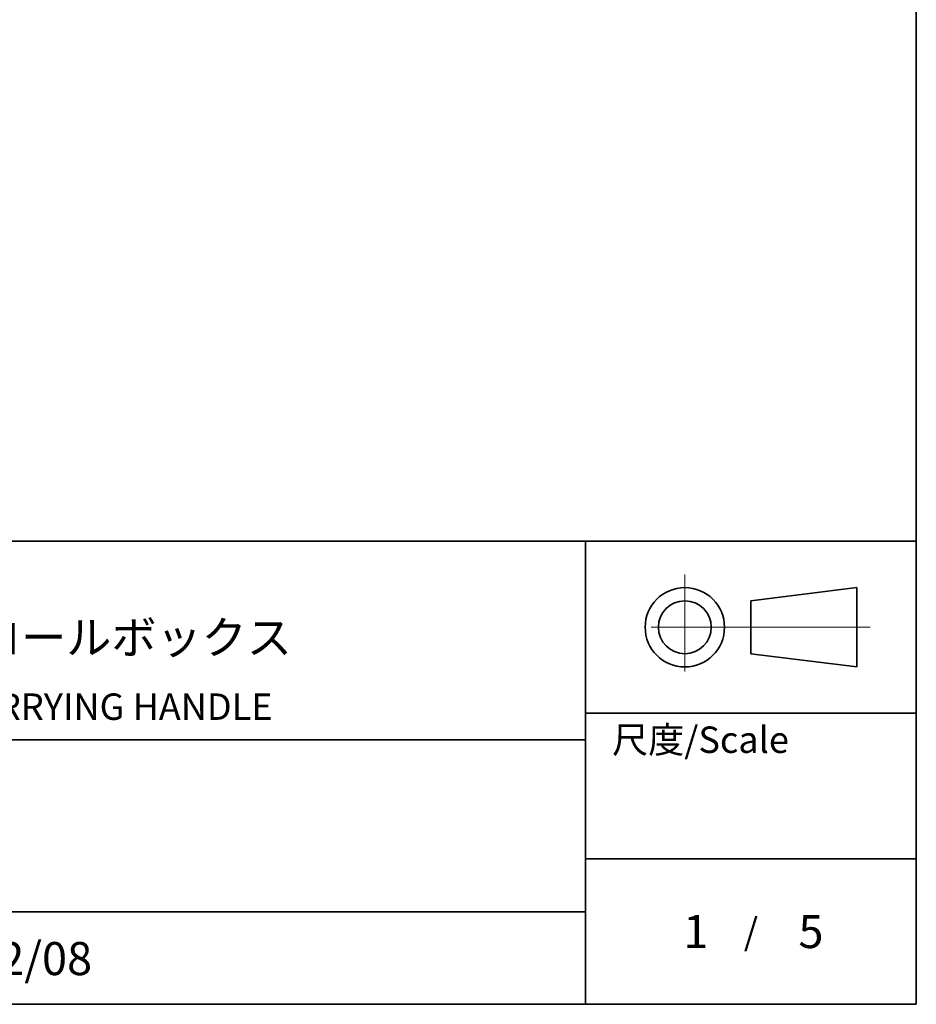
# Model space of a CAD drawing. Units: millimetres. Extents: x 0 to 5319, y -3 to 984.
# Drawn here: x 1131 to 1368, y 0 to 260 of the extents above; entities that cross this region are included whole.
import ezdxf
from ezdxf.enums import TextEntityAlignment as Align

# ---------------------------------------------------------------- set-up
doc = ezdxf.new("R2010")
doc.units = ezdxf.units.MM
doc.header["$LTSCALE"] = 3.5
doc.linetypes.add('CHAIN', pattern=[0.3543, 0.2362, -0.0295, 0.0591, -0.0295])
doc.layers.add('Border (ISO)', color=7, linetype='Continuous', lineweight=35)
doc.layers.add('Title (ISO)', color=7, linetype='Continuous', lineweight=35)
doc.styles.add('Note Text (TK)', font='txt')
doc.styles.add('文字スタイル67', font='arial.ttf')

# ---------------------------------------------------------------- blocks, each defined once
blk = doc.blocks.new('図面枠 tk図枠')
at = {"layer": 'Border (ISO)'}
for p in [(405.5, 289), (14.5, 8)]:
    blk.add_line(p, (405.5, 8), dxfattribs=at)
blk = doc.blocks.new('表題欄 tk表題欄')
at = {"layer": 'Title (ISO)'}
for p, q in [((74.709, 244.053), (255.709, 244.053)), ((230.709, 244.053), (230.709, 209.053)), ((255.709, 244.053), (255.709, 209.053)), ((243.209, 239.553), (251.209, 240.553)), ((251.209, 234.553), (251.209, 240.553)), ((243.209, 239.553), (243.209, 235.553)), ((243.209, 235.553), (251.209, 234.553)), ((230.709, 231.053), (255.709, 231.053)), ((74.709, 229.053), (230.709, 229.053)), ((230.709, 220.053), (255.709, 220.053)), ((149.709, 216.053), (230.709, 216.053)), ((255.709, 209.053), (74.709, 209.053))]:
    blk.add_line(p, q, dxfattribs=at)
at = {"layer": 'Title (ISO)', "color": 4, "linetype": 'CHAIN', "lineweight": 18, "ltscale": 8.88956}
blk.add_line((238.209, 241.553), (238.209, 233.553), dxfattribs=at)
at = {"layer": 'Title (ISO)', "color": 4, "linetype": 'CHAIN', "lineweight": 18, "ltscale": 20.001633}
blk.add_line((252.209, 237.553), (234.209, 237.553), dxfattribs=at)
at = {"layer": 'Title (ISO)'}
for radius in [3, 2]:
    blk.add_circle((238.209, 237.553), radius, dxfattribs=at)
at = {"layer": 'Title (ISO)', "color": 1, "insert": (232.709, 229.053), "char_height": 2, "attachment_point": 4, "line_spacing_factor": 1.5, "style": 'Note Text (TK)'}
blk.add_mtext('\\fＭＳ Ｐゴシック|b0|i0;\\H2.0000;尺度/Scale', dxfattribs=at)
at = {"layer": 'Title (ISO)', "color": 7, "insert": (243.209, 214.553), "char_height": 2, "attachment_point": 5, "line_spacing_factor": 1.5, "style": 'Note Text (TK)'}
blk.add_mtext('\\fＭＳ Ｐゴシック|b0|i0;\\H2.0000;/', dxfattribs=at)
at = {"layer": 'Title (ISO)', "color": 7}
for tag, p, height, style in [('<品名>_001', (157.34, 235.533), 2.5, 'Note Text (TK)'), ('<Title>_001', (157.431, 230.551), 2, '文字スタイル67'), ('<ページ_No.>_001', (238.098, 213.303), 2.5, 'Note Text (TK)'), ('<総ページ数>_001', (246.8, 213.303), 2.5, 'Note Text (TK)'), ('作成日_001', (175.561, 211.26), 2.5, 'Note Text (TK)')]:
    blk.add_attdef(tag, p, '', height=height, dxfattribs=dict(at, style=style))
at = {"layer": 'Title (ISO)', "color": 7, "style": 'Note Text (TK)'}
for tag, p in [('<尺度>', (243.209, 223.553)), ('<承認>', (87.209, 217.053))]:
    blk.add_attdef(tag, text='', height=2.5, dxfattribs=at).set_placement(p, align=Align.MIDDLE_CENTER)

msp = doc.modelspace()

# ---------------------------------------------------------------- block references
at = {"xscale": 3.5, "yscale": 3.5, "zscale": 3.5}
msp.add_blockref('図面枠 tk図枠', (-50.75, -28), dxfattribs=at)
ref = msp.add_blockref('表題欄 tk表題欄', (473.5191, -731.6846), dxfattribs=dict(xscale=3.5, yscale=3.5, zscale=3.5))
ref.add_attrib('<品名>_001', 'ハンドル付コントロールボックス', (1024.2074, 92.6804), dxfattribs={"layer": 'Title (ISO)', "color": 7, "height": 8.75, "style": 'Note Text (TK)'})
ref.add_attrib('作成日_001', '2021/02/08', (1088.0575, 7.7259), dxfattribs={"layer": 'Title (ISO)', "color": 7, "height": 8.75, "style": 'Note Text (TK)'})
ref.add_attrib('<Title>_001', 'CONTROL BOX with CARRYING HANDLE', (1024.5259, 75.2452), dxfattribs={"layer": 'Title (ISO)', "color": 7, "height": 7, "style": '文字スタイル67'})
ref.add_attrib('<ページ_No.>_001', '1', (1306.8622, 14.875), dxfattribs={"layer": 'Title (ISO)', "color": 7, "height": 8.75, "style": 'Note Text (TK)'})
ref.add_attrib('<総ページ数>_001', '5', (1337.3182, 14.875), dxfattribs={"layer": 'Title (ISO)', "color": 7, "height": 8.75, "style": 'Note Text (TK)'})

doc.saveas('drawing.dxf')
